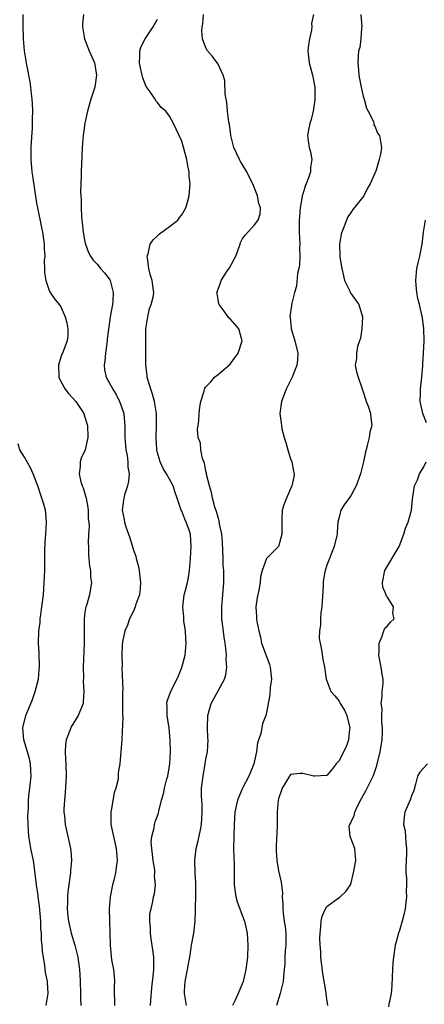
# Model space of a CAD drawing. Units: inches. Extents: x 2568000 to 2571000, y 1542000 to 1545000.
# Drawn here: x 2568418 to 2568485, y 1542259 to 1542422 of the extents above; entities that cross this region are included whole.
import ezdxf

# ---------------------------------------------------------------- set-up
doc = ezdxf.new("R2010")
doc.units = ezdxf.units.IN
doc.header["$MEASUREMENT"] = 0
doc.layers.add('LD25681542_2ft', color=62, linetype='Continuous')

msp = doc.modelspace()

# ---------------------------------------------------------------- linework, layer by layer
at = {"layer": 'LD25681542_2ft'}
for points, elevation in [([(2568418.72, 1542423), (2568418.71, 1542421.29), (2568418.8, 1542419), (2568418.97, 1542417), (2568419.32, 1542414.68), (2568419.89, 1542411.89), (2568420.01, 1542411), (2568420.11, 1542409.89), (2568420.23, 1542409), (2568420.29, 1542408.29), (2568420.31, 1542407), (2568420.25, 1542405.75), (2568420.27, 1542405), (2568420.26, 1542404.26), (2568420.1, 1542401.9), (2568420.06, 1542401), (2568420.04, 1542399), (2568420.23, 1542397), (2568420.34, 1542396.34), (2568421, 1542391.78), (2568421.13, 1542391), (2568421.79, 1542387.79), (2568421.97, 1542387), (2568422.16, 1542385.84), (2568422.26, 1542385), (2568422.25, 1542384.25), (2568422.35, 1542383), (2568422.28, 1542382.28), (2568422.33, 1542381), (2568422.31, 1542380.31), (2568422.51, 1542379), (2568423, 1542377.49), (2568423.24, 1542377), (2568423.96, 1542375.96), (2568424.76, 1542375), (2568425, 1542374.62), (2568425.74, 1542373), (2568425.98, 1542371.98), (2568426.17, 1542371), (2568426.17, 1542369.83), (2568426.08, 1542369), (2568425.29, 1542367), (2568425.19, 1542366.81), (2568425, 1542366.3), (2568424.62, 1542365), (2568424.66, 1542363), (2568425, 1542362.3), (2568425.73, 1542361), (2568426.3, 1542360.3), (2568427, 1542359.55), (2568427.48, 1542359), (2568428.79, 1542357), (2568429, 1542356.37), (2568429.4, 1542355), (2568429.5, 1542353), (2568429.02, 1542351), (2568428.38, 1542349.62), (2568428.22, 1542349), (2568428.23, 1542348.23), (2568428.05, 1542347), (2568428.34, 1542345.66), (2568428.55, 1542345), (2568428.68, 1542344.68), (2568429.16, 1542343.16), (2568429.17, 1542343), (2568429.46, 1542341.46), (2568429.51, 1542341), (2568429.55, 1542339.55), (2568429.62, 1542339), (2568429.69, 1542338.31), (2568429.61, 1542337), (2568429.54, 1542335.54), (2568429.57, 1542335), (2568429.61, 1542333.61), (2568429.74, 1542331.74), (2568429.89, 1542331), (2568429.91, 1542329.91), (2568430.08, 1542329), (2568429.75, 1542327), (2568429.24, 1542325.24), (2568429.14, 1542325), (2568429, 1542324.14), (2568428.85, 1542323), (2568428.84, 1542321.16), (2568428.87, 1542319), (2568428.71, 1542315), (2568428.73, 1542313.27), (2568428.71, 1542312.71), (2568428.79, 1542311), (2568428.72, 1542309.28), (2568428.68, 1542309), (2568427.9, 1542307), (2568427.52, 1542306.48), (2568427, 1542305.6), (2568426.76, 1542305.24), (2568426.65, 1542305), (2568426.52, 1542304.52), (2568425.91, 1542303), (2568425.79, 1542302.21), (2568425.74, 1542301), (2568425.8, 1542299.8), (2568425.81, 1542299), (2568425.87, 1542297), (2568425.75, 1542294.25), (2568425.6, 1542293), (2568425.52, 1542291.52), (2568425.52, 1542291), (2568425.59, 1542290.41), (2568425.7, 1542289), (2568426.16, 1542287), (2568426.48, 1542285.52), (2568426.61, 1542285), (2568426.65, 1542284.65), (2568426.77, 1542283), (2568426.63, 1542281.37), (2568426.62, 1542281), (2568426.16, 1542277.84), (2568426.1, 1542277), (2568426.12, 1542276.12), (2568426.08, 1542275), (2568426.17, 1542273.83), (2568426.26, 1542273), (2568426.69, 1542271), (2568427.32, 1542269), (2568427.83, 1542267), (2568428.11, 1542265), (2568428.17, 1542264.17), (2568428.23, 1542263), (2568428.27, 1542261), (2568428.26, 1542260.26), (2568428.3, 1542259)], 7580), ([(2568428.77, 1542423), (2568428.59, 1542421.41), (2568428.58, 1542421), (2568428.66, 1542420.66), (2568428.93, 1542419), (2568429.72, 1542417), (2568430.59, 1542415), (2568430.93, 1542413), (2568430.61, 1542411), (2568429.98, 1542409), (2568429.4, 1542407), (2568428.97, 1542405.03), (2568428.69, 1542403), (2568428.53, 1542401), (2568428.36, 1542397), (2568428.35, 1542396.35), (2568428.3, 1542395), (2568428.28, 1542393.72), (2568428.31, 1542393), (2568428.37, 1542392.37), (2568428.36, 1542391), (2568428.41, 1542389.59), (2568428.48, 1542389), (2568428.55, 1542388.55), (2568428.7, 1542387), (2568429, 1542385.42), (2568429.09, 1542385), (2568429.61, 1542383.61), (2568429.94, 1542383), (2568430.36, 1542382.37), (2568431, 1542381.71), (2568431.58, 1542381), (2568432.24, 1542380.24), (2568433, 1542379.3), (2568433.12, 1542379.12), (2568433.17, 1542379), (2568433.21, 1542378.79), (2568433.67, 1542377), (2568433.58, 1542375.58), (2568433.54, 1542375), (2568433.18, 1542373), (2568432.69, 1542369.31), (2568432.69, 1542369), (2568432.37, 1542367), (2568432.3, 1542365.71), (2568432.17, 1542365), (2568432.23, 1542364.23), (2568432.53, 1542363), (2568433.61, 1542361), (2568434.14, 1542360.14), (2568434.73, 1542359), (2568435, 1542358.24), (2568435.4, 1542357), (2568435.56, 1542355.56), (2568435.58, 1542355), (2568435.59, 1542353), (2568435.68, 1542351.68), (2568435.75, 1542351), (2568435.95, 1542350.05), (2568436.1, 1542349), (2568436.11, 1542348.11), (2568436.29, 1542347), (2568436.22, 1542345.78), (2568436.01, 1542345), (2568435.53, 1542343.53), (2568435.42, 1542343), (2568435.38, 1542342.62), (2568435.17, 1542341), (2568435.47, 1542339.47), (2568435.54, 1542339), (2568435.75, 1542338.25), (2568436.4, 1542336.4), (2568437, 1542334.39), (2568437.39, 1542333.39), (2568437.46, 1542333), (2568437.82, 1542331.82), (2568437.96, 1542331), (2568438.06, 1542329.94), (2568438.19, 1542329), (2568438.1, 1542328.1), (2568438.02, 1542327), (2568437.43, 1542325.43), (2568437.32, 1542325), (2568437, 1542324.27), (2568436.35, 1542323), (2568436.05, 1542321.95), (2568435.58, 1542321), (2568435.22, 1542319.22), (2568435.19, 1542319), (2568435.17, 1542318.83), (2568435.11, 1542317), (2568435.17, 1542315.17), (2568435.12, 1542314.88), (2568435.24, 1542311.24), (2568435.22, 1542311), (2568435.23, 1542309), (2568435.18, 1542307.18), (2568435.26, 1542306.74), (2568435.07, 1542303.07), (2568435.09, 1542302.91), (2568434.95, 1542301.05), (2568434.78, 1542299), (2568434.49, 1542297.51), (2568434.51, 1542297), (2568434.47, 1542296.47), (2568434.09, 1542295), (2568433.81, 1542294.19), (2568433.32, 1542291.32), (2568433.25, 1542291), (2568433.3, 1542289), (2568433.7, 1542287), (2568434.13, 1542285), (2568434.3, 1542283), (2568434.13, 1542281.87), (2568434.06, 1542281), (2568433.77, 1542279.77), (2568433.56, 1542279), (2568433.15, 1542277), (2568433.01, 1542275), (2568433.14, 1542269), (2568433.41, 1542266.59), (2568433.69, 1542265), (2568433.81, 1542263.81), (2568433.87, 1542263), (2568433.84, 1542262.16), (2568433.84, 1542261), (2568433.89, 1542259.89), (2568433.86, 1542259)], 7578), ([(2568439.82, 1542259), (2568439.87, 1542259.87), (2568440.06, 1542261.94), (2568440.35, 1542264.35), (2568440.39, 1542265), (2568440.36, 1542265.64), (2568440.38, 1542267), (2568440.23, 1542268.23), (2568439.93, 1542270.07), (2568439.82, 1542271), (2568439.84, 1542271.84), (2568439.73, 1542273), (2568439.75, 1542274.25), (2568439.92, 1542275), (2568440.23, 1542276.23), (2568440.34, 1542277), (2568440.48, 1542277.52), (2568440.64, 1542279), (2568440.47, 1542280.47), (2568440.55, 1542281), (2568440.53, 1542281.47), (2568440.28, 1542283), (2568440.04, 1542285), (2568439.97, 1542286.03), (2568440.05, 1542287), (2568440.44, 1542288.44), (2568440.51, 1542289), (2568440.61, 1542289.39), (2568441.13, 1542290.87), (2568441.19, 1542291.19), (2568441.63, 1542293), (2568441.97, 1542294.03), (2568442.15, 1542295), (2568442.55, 1542296.55), (2568442.69, 1542297), (2568443.01, 1542299), (2568443.12, 1542301), (2568443.09, 1542303), (2568442.9, 1542304.9), (2568442.57, 1542307), (2568442.59, 1542308.59), (2568442.52, 1542309), (2568442.6, 1542309.4), (2568443, 1542310.46), (2568443.17, 1542311), (2568444.44, 1542313.56), (2568445.02, 1542314.98), (2568445.56, 1542317), (2568445.74, 1542319), (2568445.7, 1542319.7), (2568445.61, 1542321), (2568445.36, 1542322.64), (2568445.33, 1542323), (2568445.32, 1542323.32), (2568445.16, 1542325), (2568445.42, 1542327), (2568445.55, 1542327.55), (2568445.94, 1542329), (2568446.13, 1542329.87), (2568446.3, 1542331), (2568446.46, 1542333), (2568446.58, 1542335), (2568446.43, 1542337), (2568446.15, 1542337.85), (2568445.75, 1542339), (2568445.51, 1542339.51), (2568445, 1542340.85), (2568444.92, 1542341), (2568444.22, 1542343), (2568443.92, 1542343.92), (2568443.58, 1542345), (2568443, 1542346.1), (2568442.5, 1542347), (2568441.91, 1542347.91), (2568441.43, 1542349), (2568441, 1542350.5), (2568440.89, 1542351), (2568440.78, 1542353), (2568440.84, 1542355), (2568440.8, 1542357), (2568440.5, 1542359), (2568440.19, 1542360.19), (2568439.9, 1542361), (2568439.4, 1542362.6), (2568439.29, 1542363), (2568439.28, 1542363.28), (2568439.05, 1542365), (2568439.06, 1542367.06), (2568439.04, 1542369), (2568439.08, 1542371), (2568439.38, 1542373), (2568439.65, 1542374.35), (2568439.94, 1542375), (2568440.25, 1542376.25), (2568440.37, 1542377), (2568440.29, 1542377.71), (2568440.1, 1542379), (2568439.85, 1542379.85), (2568439.55, 1542381), (2568439.31, 1542382.69), (2568439.28, 1542383), (2568439.43, 1542383.43), (2568439.8, 1542385), (2568440.25, 1542385.75), (2568441, 1542386.37), (2568441.3, 1542386.7), (2568443, 1542387.94), (2568444.34, 1542389), (2568444.6, 1542389.4), (2568445, 1542389.84), (2568445.67, 1542391), (2568445.95, 1542391.95), (2568446.21, 1542393), (2568446.29, 1542393.71), (2568446.38, 1542395), (2568446.23, 1542396.23), (2568446.24, 1542397), (2568445.98, 1542397.98), (2568445.83, 1542399), (2568445, 1542402.08), (2568444.06, 1542404.06), (2568443.66, 1542405), (2568443, 1542406.19), (2568442.37, 1542407), (2568441.62, 1542407.62), (2568441, 1542408.44), (2568440.72, 1542408.72), (2568440.59, 1542409), (2568439.8, 1542410.2), (2568439.12, 1542411.12), (2568439, 1542411.4), (2568438.54, 1542412.54), (2568438.46, 1542413), (2568438.19, 1542414.19), (2568438.04, 1542415), (2568438.09, 1542416.09), (2568438.06, 1542417), (2568438.29, 1542417.71), (2568438.95, 1542419), (2568440.26, 1542421), (2568440.54, 1542421.46), (2568441, 1542422.24)], 7576), ([(2568445.78, 1542259), (2568445.44, 1542261), (2568445.45, 1542261.45), (2568445.54, 1542263), (2568445.94, 1542265), (2568446.09, 1542265.91), (2568446.31, 1542267), (2568446.57, 1542268.57), (2568446.62, 1542269), (2568446.98, 1542271), (2568447.21, 1542273), (2568447.29, 1542274.71), (2568447.26, 1542275.26), (2568447.32, 1542277), (2568447.34, 1542279.33), (2568447.23, 1542281), (2568447.15, 1542283), (2568447.37, 1542285), (2568447.71, 1542286.29), (2568448.08, 1542288.08), (2568448.29, 1542289), (2568448.4, 1542291), (2568448.35, 1542292.35), (2568448.3, 1542293), (2568448.28, 1542293.72), (2568448.28, 1542295), (2568448.52, 1542297), (2568448.89, 1542299), (2568449, 1542299.81), (2568449.24, 1542301), (2568449.36, 1542303), (2568449.33, 1542303.33), (2568449.27, 1542305), (2568449.33, 1542307), (2568449.89, 1542309), (2568451, 1542311.09), (2568452.04, 1542313), (2568452.27, 1542313.73), (2568452.46, 1542315), (2568452.34, 1542316.34), (2568452.38, 1542317), (2568452.36, 1542317.64), (2568452.16, 1542319), (2568451.99, 1542319.99), (2568451.76, 1542322.24), (2568451.65, 1542323), (2568451.62, 1542323.62), (2568451.62, 1542325), (2568451.81, 1542327), (2568451.97, 1542329), (2568451.93, 1542331), (2568451.87, 1542331.87), (2568451.82, 1542333), (2568451.72, 1542335.72), (2568451.62, 1542337), (2568451.25, 1542338.75), (2568451.2, 1542339.2), (2568451, 1542339.77), (2568450.75, 1542340.75), (2568450.49, 1542341.51), (2568450.11, 1542343), (2568449.94, 1542343.94), (2568449.6, 1542345), (2568449.11, 1542346.89), (2568449.1, 1542347.1), (2568449, 1542347.42), (2568448.77, 1542348.77), (2568448.45, 1542349.55), (2568448.15, 1542351), (2568448.08, 1542352.08), (2568447.73, 1542353), (2568447.62, 1542354.38), (2568447.69, 1542355), (2568447.82, 1542355.82), (2568447.87, 1542357), (2568447.97, 1542358.03), (2568448.16, 1542359), (2568448.7, 1542360.7), (2568448.77, 1542361), (2568448.84, 1542361.16), (2568449, 1542361.38), (2568449.79, 1542362.21), (2568450.43, 1542363), (2568451, 1542363.42), (2568453, 1542365.14), (2568454.32, 1542367), (2568454.97, 1542369), (2568454.45, 1542371), (2568453.76, 1542371.76), (2568453, 1542372.65), (2568452.8, 1542372.8), (2568452.68, 1542373), (2568451.85, 1542374.15), (2568451.18, 1542375), (2568451.14, 1542375.14), (2568451, 1542375.84), (2568450.83, 1542376.83), (2568450.81, 1542377), (2568450.85, 1542377.15), (2568451, 1542377.59), (2568451.39, 1542378.61), (2568451.51, 1542379), (2568452.47, 1542380.47), (2568452.9, 1542381.1), (2568453.95, 1542383), (2568454.65, 1542385), (2568454.72, 1542385.28), (2568455, 1542385.82), (2568455.5, 1542386.5), (2568457, 1542388.19), (2568457.64, 1542389), (2568457.98, 1542390.02), (2568458.04, 1542391), (2568457.72, 1542391.72), (2568457.55, 1542393), (2568457, 1542394.28), (2568456.76, 1542395), (2568456.13, 1542396.13), (2568455.76, 1542397), (2568455, 1542398.27), (2568454.71, 1542398.71), (2568454.53, 1542399), (2568454.06, 1542400.06), (2568453.6, 1542401), (2568453.14, 1542403), (2568453.13, 1542403.13), (2568453, 1542403.92), (2568452.87, 1542404.87), (2568452.81, 1542405.19), (2568452.58, 1542407), (2568452.46, 1542408.46), (2568452.18, 1542409.82), (2568452.12, 1542412.12), (2568451.82, 1542413), (2568451, 1542414.8), (2568450.88, 1542415), (2568450.06, 1542416.06), (2568449.26, 1542417), (2568449, 1542417.49), (2568448.45, 1542419), (2568448.32, 1542420.32), (2568448.38, 1542421), (2568448.51, 1542421.49), (2568448.59, 1542423)], 7574), ([(2568466.78, 1542423), (2568466.47, 1542421.53), (2568466.48, 1542421), (2568466.43, 1542420.43), (2568466.14, 1542419), (2568465.98, 1542418.02), (2568465.87, 1542417), (2568466.04, 1542415), (2568466.61, 1542413), (2568467.01, 1542411), (2568467.01, 1542409), (2568467, 1542408.91), (2568466.7, 1542407), (2568466.38, 1542405.62), (2568466.16, 1542405), (2568465.93, 1542403.93), (2568465.79, 1542403), (2568465.9, 1542402.1), (2568466.09, 1542401), (2568466.3, 1542400.3), (2568466.48, 1542399), (2568466.29, 1542397.71), (2568466.28, 1542397), (2568465.96, 1542395.96), (2568465.58, 1542395), (2568465.4, 1542394.6), (2568465, 1542393.3), (2568464.92, 1542393.08), (2568464.91, 1542392.91), (2568464.56, 1542391), (2568464.44, 1542389.56), (2568464.43, 1542389), (2568464.43, 1542387), (2568464.5, 1542385), (2568464.48, 1542384.48), (2568464.5, 1542383), (2568464.44, 1542381.56), (2568464.34, 1542381), (2568464.14, 1542380.14), (2568463.95, 1542378.05), (2568463.64, 1542377), (2568463.22, 1542375.22), (2568463.15, 1542374.85), (2568462.87, 1542373), (2568462.9, 1542372.9), (2568463.1, 1542371.1), (2568463.1, 1542371), (2568463.72, 1542369), (2568464.18, 1542367), (2568464.11, 1542365.89), (2568464.01, 1542365), (2568463.25, 1542363), (2568463, 1542362.45), (2568462.25, 1542361), (2568461.47, 1542359), (2568461.21, 1542357), (2568461.44, 1542355.44), (2568461.47, 1542355), (2568461.56, 1542354.44), (2568461.94, 1542353), (2568462.21, 1542352.21), (2568462.52, 1542351), (2568463, 1542349.47), (2568463.18, 1542349), (2568463.47, 1542347.47), (2568463.57, 1542347), (2568463.51, 1542346.49), (2568463.2, 1542345), (2568463, 1542344.52), (2568462.29, 1542343), (2568461.85, 1542341.85), (2568461.58, 1542341), (2568461.52, 1542339.52), (2568461.52, 1542339), (2568461.54, 1542338.46), (2568461.55, 1542337), (2568461.02, 1542335), (2568461, 1542334.97), (2568459, 1542332.97), (2568458.29, 1542331), (2568458.03, 1542329.97), (2568457.96, 1542329), (2568457.73, 1542327.73), (2568457.47, 1542326.53), (2568457.27, 1542325), (2568457.38, 1542323.38), (2568457.37, 1542323), (2568457.41, 1542322.59), (2568457.73, 1542321), (2568458, 1542320), (2568458.2, 1542319), (2568458.93, 1542316.93), (2568459.48, 1542315.48), (2568459.62, 1542315), (2568459.83, 1542313), (2568459.64, 1542311.64), (2568459.57, 1542310.43), (2568459, 1542307.49), (2568458.89, 1542307), (2568458.34, 1542305.66), (2568458.05, 1542304.05), (2568457.51, 1542302.49), (2568457.35, 1542301), (2568456.93, 1542299), (2568456.37, 1542297.63), (2568456.09, 1542297), (2568455.05, 1542295), (2568454.21, 1542293), (2568453.78, 1542291), (2568453.65, 1542289), (2568453.57, 1542285), (2568453.59, 1542283.59), (2568453.65, 1542282.35), (2568453.68, 1542281), (2568453.67, 1542279.67), (2568453.69, 1542279), (2568453.82, 1542277.82), (2568453.92, 1542277), (2568454.18, 1542276.18), (2568454.59, 1542275), (2568455, 1542273.98), (2568455.37, 1542273), (2568455.8, 1542271), (2568455.91, 1542269), (2568455.86, 1542267), (2568455.78, 1542266.22), (2568455.62, 1542265), (2568455.13, 1542263), (2568455, 1542262.61), (2568454.31, 1542261), (2568453.77, 1542259.77), (2568453.4, 1542259)], 7572), ([(2568474.6, 1542423), (2568474.78, 1542421), (2568474.73, 1542420.73), (2568474.63, 1542419), (2568474.42, 1542417.58), (2568474.24, 1542417), (2568474.17, 1542416.17), (2568474.1, 1542415), (2568474.2, 1542413.8), (2568474.29, 1542413), (2568474.39, 1542412.39), (2568474.65, 1542411), (2568475, 1542409.51), (2568475.15, 1542409), (2568475.53, 1542407.53), (2568475.84, 1542407), (2568476.68, 1542405.32), (2568476.75, 1542405), (2568476.76, 1542404.76), (2568477, 1542404.41), (2568477.36, 1542403.36), (2568477.67, 1542403), (2568478, 1542401), (2568477.88, 1542399.88), (2568477.61, 1542399), (2568477.08, 1542397.08), (2568477, 1542396.87), (2568476.16, 1542395), (2568475.71, 1542394.29), (2568475.08, 1542393), (2568473.51, 1542391), (2568473.26, 1542390.74), (2568473, 1542390.3), (2568472.45, 1542389.55), (2568472.24, 1542389), (2568471.82, 1542387.82), (2568471.45, 1542387), (2568471.35, 1542386.65), (2568471.08, 1542385), (2568471.16, 1542383.16), (2568471.15, 1542383), (2568471.16, 1542382.84), (2568471.46, 1542381), (2568471.76, 1542379.76), (2568471.93, 1542379), (2568472.76, 1542377.24), (2568472.9, 1542376.9), (2568473, 1542376.79), (2568474.26, 1542375), (2568474.89, 1542373), (2568474.75, 1542371), (2568474.53, 1542369.47), (2568474.38, 1542369), (2568474.06, 1542368.06), (2568473.88, 1542367), (2568473.89, 1542366.11), (2568473.68, 1542365), (2568473.91, 1542363.91), (2568474.17, 1542363), (2568474.77, 1542361.23), (2568474.87, 1542360.87), (2568475, 1542360.59), (2568475.35, 1542359.35), (2568475.48, 1542359), (2568475.81, 1542358.19), (2568476.22, 1542357), (2568476.27, 1542356.27), (2568476.42, 1542355), (2568476.12, 1542353.88), (2568475.97, 1542353), (2568475.68, 1542351.68), (2568475.47, 1542351), (2568475.35, 1542350.65), (2568475.02, 1542349), (2568474.56, 1542347), (2568473.86, 1542345), (2568473, 1542343.47), (2568472.65, 1542343), (2568471.98, 1542342.02), (2568471.3, 1542341), (2568471, 1542339.85), (2568470.82, 1542339), (2568470.67, 1542337.33), (2568470.67, 1542337), (2568470.22, 1542335), (2568469.42, 1542333), (2568469, 1542331.88), (2568468.7, 1542331), (2568468.45, 1542329.55), (2568468.4, 1542329), (2568468.4, 1542328.4), (2568468.17, 1542325), (2568468.02, 1542324.02), (2568467.94, 1542323), (2568467.96, 1542322.04), (2568467.78, 1542321), (2568467.74, 1542319.74), (2568467.87, 1542319), (2568468.12, 1542317.88), (2568468.33, 1542316.33), (2568468.6, 1542315), (2568468.88, 1542313), (2568469, 1542312.75), (2568469.66, 1542311), (2568470.29, 1542310.29), (2568471, 1542309.36), (2568471.2, 1542309), (2568471.9, 1542307.9), (2568472.31, 1542307), (2568472.79, 1542305), (2568472.74, 1542304.74), (2568472.57, 1542303), (2568472.17, 1542301.83), (2568471.73, 1542301), (2568471, 1542299.53), (2568470.51, 1542299), (2568469.86, 1542298.14), (2568469, 1542297.08), (2568468.94, 1542297.06), (2568467, 1542296.95), (2568466.85, 1542297), (2568465, 1542297.43), (2568464.57, 1542297.43), (2568463, 1542297.23), (2568462.89, 1542297.11), (2568462.82, 1542297), (2568461.62, 1542295), (2568461, 1542293.23), (2568460.95, 1542293), (2568460.79, 1542291), (2568460.75, 1542288.75), (2568460.63, 1542285.37), (2568460.6, 1542285), (2568460.6, 1542284.6), (2568460.7, 1542283), (2568461, 1542281.3), (2568461.43, 1542279.43), (2568461.63, 1542277.63), (2568461.61, 1542277), (2568461.72, 1542275.72), (2568461.69, 1542275), (2568461.75, 1542274.25), (2568461.95, 1542273), (2568462.07, 1542272.07), (2568462.18, 1542271), (2568462.18, 1542269), (2568462.12, 1542268.12), (2568462.06, 1542267), (2568462.03, 1542265.97), (2568461.95, 1542265), (2568461.82, 1542263.82), (2568461.76, 1542263), (2568461.28, 1542261), (2568460.69, 1542259)], 7570), ([(2568485.47, 1542355.47), (2568484.85, 1542357), (2568484.39, 1542359), (2568484.47, 1542360.47), (2568484.46, 1542361), (2568484.5, 1542361.5), (2568484.69, 1542363), (2568484.85, 1542364.85), (2568484.86, 1542365.14), (2568484.99, 1542367), (2568485.09, 1542369), (2568485.04, 1542371), (2568484.8, 1542372.8), (2568484.28, 1542375), (2568484.02, 1542376.02), (2568483.86, 1542377), (2568483.78, 1542378.22), (2568483.68, 1542379), (2568483.87, 1542381), (2568484.06, 1542381.94), (2568484.34, 1542383), (2568484.73, 1542385), (2568484.97, 1542387), (2568485.31, 1542389)], 7568), ([(2568422.59, 1542259), (2568422.93, 1542261), (2568422.82, 1542262.82), (2568422.82, 1542263), (2568422.5, 1542264.5), (2568422.36, 1542265.64), (2568422.12, 1542267), (2568421.97, 1542267.97), (2568421.94, 1542269), (2568421.83, 1542269.83), (2568421.81, 1542271), (2568421.73, 1542271.73), (2568421.69, 1542273), (2568421.48, 1542275.48), (2568421.25, 1542277), (2568421.24, 1542277.24), (2568420.97, 1542279), (2568420.79, 1542280.79), (2568420.7, 1542281.3), (2568420.48, 1542283), (2568420.07, 1542285), (2568419.89, 1542286.11), (2568419.73, 1542287), (2568419.61, 1542289), (2568419.57, 1542290.43), (2568419.59, 1542291), (2568419.65, 1542291.65), (2568419.66, 1542293), (2568419.77, 1542294.23), (2568419.89, 1542295), (2568420.11, 1542297), (2568420.04, 1542297.96), (2568420, 1542299), (2568419.84, 1542299.84), (2568419.5, 1542301), (2568418.9, 1542303), (2568418.75, 1542305), (2568419.25, 1542307), (2568419.39, 1542307.39), (2568420.32, 1542309.68), (2568420.78, 1542311), (2568421.29, 1542313), (2568421.41, 1542314.59), (2568421.46, 1542315), (2568421.49, 1542315.49), (2568421.4, 1542317), (2568421.41, 1542317.41), (2568421.3, 1542319), (2568421.37, 1542321), (2568421.57, 1542322.43), (2568421.61, 1542323), (2568421.68, 1542323.68), (2568421.89, 1542325), (2568422.13, 1542327), (2568422.28, 1542329), (2568422.37, 1542331), (2568422.39, 1542333), (2568422.38, 1542334.38), (2568422.47, 1542336.47), (2568422.51, 1542337), (2568422.62, 1542339), (2568422.52, 1542340.52), (2568422.45, 1542341), (2568422.15, 1542342.15), (2568421.89, 1542343), (2568421.65, 1542343.65), (2568421.2, 1542345), (2568421, 1542345.57), (2568420.44, 1542347), (2568419.98, 1542347.98), (2568419, 1542349.75), (2568418.25, 1542351), (2568417.98, 1542351.98)], 7582), ([(2568469.14, 1542259), (2568468.9, 1542260.9), (2568468.9, 1542261.1), (2568468.31, 1542264.31), (2568468, 1542267), (2568467.97, 1542267.97), (2568467.9, 1542269), (2568467.84, 1542270.16), (2568467.87, 1542271), (2568468.02, 1542272.02), (2568468.03, 1542273), (2568468.2, 1542273.8), (2568468.77, 1542275), (2568469, 1542275.4), (2568471, 1542276.9), (2568471.17, 1542277), (2568472.13, 1542277.87), (2568472.88, 1542279), (2568473, 1542279.3), (2568473.42, 1542281), (2568473.79, 1542283), (2568473.6, 1542285), (2568472.83, 1542287), (2568472.69, 1542288.69), (2568472.76, 1542289), (2568472.87, 1542289.13), (2568473, 1542289.44), (2568473.52, 1542290.48), (2568473.59, 1542291), (2568474.12, 1542292.12), (2568474.74, 1542293.26), (2568475, 1542293.77), (2568475.45, 1542294.55), (2568476.62, 1542297), (2568476.74, 1542297.26), (2568477.24, 1542298.76), (2568477.79, 1542301), (2568477.96, 1542301.96), (2568478.12, 1542303), (2568478.21, 1542304.21), (2568478.21, 1542305), (2568478.08, 1542305.92), (2568478.07, 1542307), (2568478.12, 1542308.12), (2568477.95, 1542309), (2568478.16, 1542310.16), (2568478.11, 1542311), (2568478.29, 1542312.29), (2568478.28, 1542313), (2568478.14, 1542313.86), (2568477.99, 1542315), (2568477.58, 1542317), (2568477.62, 1542317.62), (2568477.61, 1542319), (2568478.14, 1542320.14), (2568478.4, 1542321), (2568478.55, 1542321.45), (2568479, 1542321.87), (2568479.52, 1542322.48), (2568480.11, 1542323), (2568479.92, 1542323.92), (2568480.02, 1542325), (2568479, 1542326.58), (2568478.8, 1542326.8), (2568478.78, 1542327), (2568478.24, 1542328.24), (2568478.18, 1542329), (2568478.58, 1542331), (2568480.93, 1542335), (2568481.73, 1542337), (2568481.99, 1542338.01), (2568482.45, 1542339), (2568482.98, 1542340.98), (2568483.17, 1542342.83), (2568483.19, 1542343.19), (2568483.5, 1542345), (2568483.99, 1542346.01), (2568484.29, 1542347), (2568485, 1542348.15), (2568485.43, 1542349)], 7568), ([(2568485.65, 1542299), (2568484.36, 1542297.64), (2568483.98, 1542297), (2568483.66, 1542295.66), (2568483.37, 1542294.63), (2568483, 1542293.73), (2568482.84, 1542293.16), (2568481.89, 1542291), (2568481.75, 1542290.25), (2568481.64, 1542289), (2568481.91, 1542287.91), (2568482.04, 1542285.96), (2568482.17, 1542285), (2568482.15, 1542284.15), (2568482.07, 1542281.93), (2568482.06, 1542281), (2568482.13, 1542280.13), (2568482.14, 1542279), (2568482.1, 1542277.9), (2568482.14, 1542277), (2568482.06, 1542276.06), (2568481.91, 1542275), (2568481.75, 1542274.25), (2568481.45, 1542273), (2568481, 1542271.43), (2568480.85, 1542271), (2568480.46, 1542269.54), (2568480.29, 1542269), (2568479.99, 1542267), (2568479.92, 1542266.08), (2568479.85, 1542265), (2568479.79, 1542263.79), (2568479.74, 1542262.26), (2568479.6, 1542261), (2568479.25, 1542259.25), (2568479.2, 1542258.8)], 7566)]:
    msp.add_lwpolyline(points, dxfattribs=dict(at, elevation=elevation))

doc.saveas('drawing.dxf')
